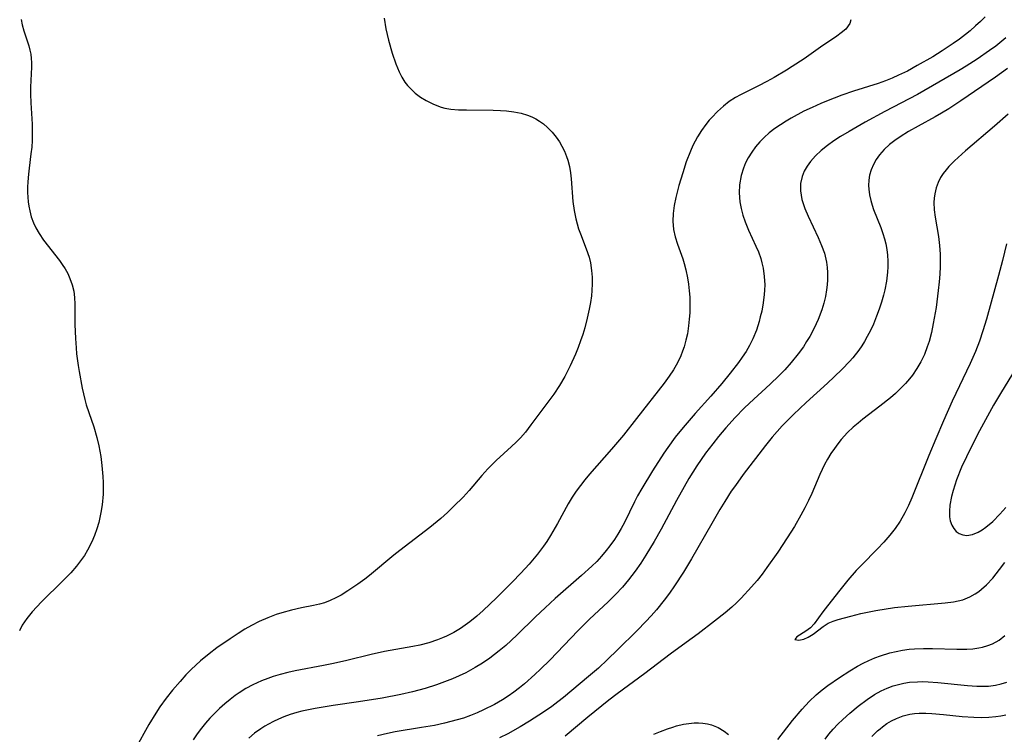
# Model space of a CAD drawing. Units: inches. Extents: x 2082837 to 2088258, y 164418 to 169843.
# Drawn here: x 2084672 to 2084773, y 165739 to 165813 of the extents above; entities that cross this region are included whole.
import ezdxf

# ---------------------------------------------------------------- set-up
doc = ezdxf.new("R2010")
doc.units = ezdxf.units.IN
doc.header["$MEASUREMENT"] = 0
doc.layers.add('c_10_T15S_R19E', color=85, linetype='Continuous')

msp = doc.modelspace()

# ---------------------------------------------------------------- linework, layer by layer
at = {"layer": 'c_10_T15S_R19E'}
for points in [[(2084672.1, 165813.02, 1016), (2084672.2, 165812.49, 1016), (2084672.38, 165811.86, 1016), (2084672.88, 165810.3, 1016), (2084672.99, 165809.88, 1016), (2084673.08, 165809.44, 1016), (2084673.13, 165809.02, 1016), (2084673.16, 165808.6, 1016), (2084673.17, 165808.11, 1016), (2084673.07, 165806.04, 1016), (2084673.06, 165805.33, 1016), (2084673.09, 165804.43, 1016), (2084673.21, 165802.24, 1016), (2084673.23, 165801.41, 1016), (2084673.22, 165800.58, 1016), (2084673.18, 165799.88, 1016), (2084673.1, 165799.2, 1016), (2084672.91, 165797.72, 1016), (2084672.84, 165797.11, 1016), (2084672.78, 165796.3, 1016), (2084672.76, 165795.76, 1016), (2084672.76, 165795.21, 1016), (2084672.78, 165794.73, 1016), (2084672.82, 165794.25, 1016), (2084672.89, 165793.79, 1016), (2084672.97, 165793.33, 1016), (2084673.14, 165792.71, 1016), (2084673.36, 165792.1, 1016), (2084673.6, 165791.56, 1016), (2084673.94, 165790.98, 1016), (2084674.4, 165790.3, 1016), (2084676.04, 165788.21, 1016), (2084676.33, 165787.81, 1016), (2084676.62, 165787.35, 1016), (2084676.88, 165786.87, 1016), (2084677.11, 165786.35, 1016), (2084677.34, 165785.71, 1016), (2084677.5, 165785.05, 1016), (2084677.58, 165784.4, 1016), (2084677.61, 165783.73, 1016), (2084677.63, 165781.62, 1016), (2084677.68, 165780.18, 1016), (2084677.74, 165779.22, 1016), (2084677.8, 165778.6, 1016), (2084677.95, 165777.42, 1016), (2084678.06, 165776.79, 1016), (2084678.38, 165775.08, 1016), (2084678.65, 165773.91, 1016), (2084678.8, 165773.34, 1016), (2084679.05, 165772.56, 1016), (2084679.57, 165771.09, 1016), (2084679.89, 165770, 1016), (2084680.1, 165769.15, 1016), (2084680.2, 165768.6, 1016), (2084680.29, 165768.05, 1016), (2084680.41, 165767.11, 1016), (2084680.51, 165765.97, 1016), (2084680.53, 165765.35, 1016), (2084680.54, 165764.75, 1016), (2084680.52, 165764.16, 1016), (2084680.42, 165763.06, 1016), (2084680.3, 165762.28, 1016), (2084680.2, 165761.76, 1016), (2084680.07, 165761.24, 1016), (2084679.88, 165760.6, 1016), (2084679.64, 165759.91, 1016), (2084679.36, 165759.24, 1016), (2084678.92, 165758.39, 1016), (2084678.6, 165757.86, 1016), (2084678.2, 165757.29, 1016), (2084677.78, 165756.75, 1016), (2084677.19, 165756.08, 1016), (2084676.37, 165755.23, 1016), (2084674.2, 165753.07, 1016), (2084673.24, 165752.04, 1016), (2084672.69, 165751.37, 1016), (2084672.21, 165750.67, 1016), (2084671.91, 165750.1, 1016)], [(2084709.45, 165813.17, 1014), (2084709.61, 165812.05, 1014), (2084709.89, 165810.91, 1014), (2084710.29, 165809.55, 1014), (2084710.65, 165808.47, 1014), (2084710.99, 165807.63, 1014), (2084711.26, 165807.09, 1014), (2084711.58, 165806.58, 1014), (2084711.86, 165806.22, 1014), (2084712.18, 165805.87, 1014), (2084712.65, 165805.45, 1014), (2084713.19, 165805.04, 1014), (2084713.76, 165804.68, 1014), (2084714.51, 165804.29, 1014), (2084715.3, 165803.99, 1014), (2084715.69, 165803.89, 1014), (2084716.31, 165803.79, 1014), (2084717.11, 165803.73, 1014), (2084717.92, 165803.71, 1014), (2084720.66, 165803.7, 1014), (2084721.41, 165803.67, 1014), (2084722.05, 165803.62, 1014), (2084722.81, 165803.52, 1014), (2084723.55, 165803.37, 1014), (2084724.2, 165803.18, 1014), (2084724.64, 165803, 1014), (2084725.05, 165802.8, 1014), (2084725.44, 165802.57, 1014), (2084725.86, 165802.27, 1014), (2084726.26, 165801.92, 1014), (2084726.73, 165801.44, 1014), (2084727.16, 165800.91, 1014), (2084727.49, 165800.43, 1014), (2084727.75, 165799.99, 1014), (2084728.01, 165799.46, 1014), (2084728.22, 165798.91, 1014), (2084728.35, 165798.54, 1014), (2084728.51, 165797.9, 1014), (2084728.63, 165797.23, 1014), (2084728.7, 165796.63, 1014), (2084728.88, 165794.3, 1014), (2084729, 165793.37, 1014), (2084729.18, 165792.5, 1014), (2084729.3, 165791.99, 1014), (2084729.45, 165791.49, 1014), (2084729.64, 165790.95, 1014), (2084730.24, 165789.43, 1014), (2084730.53, 165788.55, 1014), (2084730.68, 165787.96, 1014), (2084730.8, 165787.18, 1014), (2084730.86, 165786.5, 1014), (2084730.86, 165785.81, 1014), (2084730.83, 165785.14, 1014), (2084730.78, 165784.58, 1014), (2084730.69, 165783.89, 1014), (2084730.56, 165783.19, 1014), (2084730.35, 165782.27, 1014), (2084730.09, 165781.28, 1014), (2084729.89, 165780.61, 1014), (2084729.67, 165779.95, 1014), (2084729.42, 165779.27, 1014), (2084729.14, 165778.57, 1014), (2084728.6, 165777.37, 1014), (2084728.05, 165776.28, 1014), (2084727.5, 165775.33, 1014), (2084726.9, 165774.45, 1014), (2084724.56, 165771.29, 1014), (2084723.98, 165770.54, 1014), (2084723.48, 165769.97, 1014), (2084723.03, 165769.51, 1014), (2084722.56, 165769.06, 1014), (2084720.97, 165767.61, 1014), (2084720.54, 165767.19, 1014), (2084720.11, 165766.76, 1014), (2084719.5, 165766.07, 1014), (2084718.2, 165764.54, 1014), (2084717.57, 165763.86, 1014), (2084716.63, 165762.92, 1014), (2084715.96, 165762.29, 1014), (2084715.29, 165761.67, 1014), (2084714.14, 165760.72, 1014), (2084711.06, 165758.37, 1014), (2084710.43, 165757.87, 1014), (2084707.94, 165755.78, 1014), (2084707.46, 165755.4, 1014), (2084706.73, 165754.88, 1014), (2084705.72, 165754.21, 1014), (2084705.01, 165753.78, 1014), (2084704.46, 165753.48, 1014), (2084703.9, 165753.22, 1014), (2084703.32, 165752.99, 1014), (2084702.8, 165752.83, 1014), (2084702.19, 165752.69, 1014), (2084700.95, 165752.45, 1014), (2084699.93, 165752.23, 1014), (2084698.91, 165751.94, 1014), (2084698.35, 165751.76, 1014), (2084697.49, 165751.44, 1014), (2084696.6, 165751.05, 1014), (2084695.79, 165750.64, 1014), (2084695.1, 165750.25, 1014), (2084694.43, 165749.83, 1014), (2084693.59, 165749.28, 1014), (2084692.23, 165748.33, 1014), (2084691.45, 165747.74, 1014), (2084690.56, 165747.01, 1014), (2084689.6, 165746.11, 1014), (2084689.05, 165745.55, 1014), (2084688.44, 165744.89, 1014), (2084687.66, 165743.97, 1014), (2084687.03, 165743.17, 1014), (2084686.38, 165742.27, 1014), (2084685.95, 165741.63, 1014), (2084685.23, 165740.45, 1014), (2084683.82, 165737.91, 1014)], [(2084757.49, 165813, 1012), (2084757.37, 165812.6, 1012), (2084756.96, 165812.04, 1012), (2084756.49, 165811.64, 1012), (2084756.04, 165811.31, 1012), (2084754.36, 165810.17, 1012), (2084752.68, 165808.98, 1012), (2084751.45, 165808.18, 1012), (2084750.87, 165807.82, 1012), (2084749.57, 165807.04, 1012), (2084748.84, 165806.63, 1012), (2084747.98, 165806.19, 1012), (2084746.73, 165805.59, 1012), (2084746.12, 165805.28, 1012), (2084745.61, 165804.98, 1012), (2084744.97, 165804.57, 1012), (2084744.36, 165804.11, 1012), (2084743.74, 165803.55, 1012), (2084743.16, 165802.95, 1012), (2084742.91, 165802.66, 1012), (2084742.54, 165802.2, 1012), (2084742.1, 165801.59, 1012), (2084741.7, 165800.96, 1012), (2084741.45, 165800.51, 1012), (2084741.22, 165800.05, 1012), (2084740.96, 165799.48, 1012), (2084740.54, 165798.37, 1012), (2084740.17, 165797.25, 1012), (2084739.78, 165795.93, 1012), (2084739.46, 165794.69, 1012), (2084739.3, 165793.89, 1012), (2084739.19, 165793.06, 1012), (2084739.15, 165792.25, 1012), (2084739.22, 165791.4, 1012), (2084739.38, 165790.65, 1012), (2084739.62, 165789.91, 1012), (2084740.17, 165788.37, 1012), (2084740.31, 165787.92, 1012), (2084740.49, 165787.27, 1012), (2084740.67, 165786.44, 1012), (2084740.78, 165785.77, 1012), (2084740.85, 165785.09, 1012), (2084740.89, 165784.44, 1012), (2084740.91, 165783.49, 1012), (2084740.89, 165782.83, 1012), (2084740.85, 165782.18, 1012), (2084740.77, 165781.49, 1012), (2084740.65, 165780.67, 1012), (2084740.5, 165780, 1012), (2084740.32, 165779.33, 1012), (2084740.16, 165778.87, 1012), (2084739.97, 165778.41, 1012), (2084739.62, 165777.68, 1012), (2084739.21, 165776.96, 1012), (2084738.78, 165776.3, 1012), (2084738.27, 165775.6, 1012), (2084735.43, 165771.94, 1012), (2084734.09, 165770.25, 1012), (2084732.85, 165768.78, 1012), (2084730.58, 165766.21, 1012), (2084730.1, 165765.64, 1012), (2084729.65, 165765.06, 1012), (2084729.21, 165764.46, 1012), (2084728.81, 165763.85, 1012), (2084728.4, 165763.17, 1012), (2084727.29, 165761.14, 1012), (2084726.57, 165759.89, 1012), (2084726.18, 165759.29, 1012), (2084725.86, 165758.82, 1012), (2084725.22, 165757.98, 1012), (2084724.36, 165756.97, 1012), (2084723.5, 165756.04, 1012), (2084722.61, 165755.11, 1012), (2084721, 165753.49, 1012), (2084719.63, 165752.18, 1012), (2084718.98, 165751.61, 1012), (2084718.26, 165751.02, 1012), (2084717.79, 165750.68, 1012), (2084717.31, 165750.35, 1012), (2084716.61, 165749.93, 1012), (2084715.88, 165749.55, 1012), (2084715.46, 165749.36, 1012), (2084714.95, 165749.16, 1012), (2084714.04, 165748.86, 1012), (2084713.11, 165748.62, 1012), (2084712.41, 165748.47, 1012), (2084709.5, 165747.96, 1012), (2084708.1, 165747.65, 1012), (2084705.61, 165747.05, 1012), (2084704.24, 165746.74, 1012), (2084703.2, 165746.53, 1012), (2084700.29, 165745.98, 1012), (2084699.52, 165745.81, 1012), (2084698.76, 165745.61, 1012), (2084698.02, 165745.39, 1012), (2084697.48, 165745.2, 1012), (2084696.82, 165744.94, 1012), (2084695.92, 165744.53, 1012), (2084695.22, 165744.15, 1012), (2084694.54, 165743.72, 1012), (2084694.1, 165743.42, 1012), (2084693.6, 165743.04, 1012), (2084693.04, 165742.57, 1012), (2084692.5, 165742.09, 1012), (2084692, 165741.6, 1012), (2084691.52, 165741.1, 1012), (2084691.06, 165740.58, 1012), (2084690.65, 165740.08, 1012), (2084690.21, 165739.49, 1012), (2084689.78, 165738.88, 1012)], [(2084771.29, 165813.31, 1010), (2084770.81, 165812.82, 1010), (2084770.31, 165812.36, 1010), (2084769.74, 165811.85, 1010), (2084769.29, 165811.49, 1010), (2084768.66, 165811.01, 1010), (2084768.02, 165810.55, 1010), (2084766.86, 165809.78, 1010), (2084765.92, 165809.19, 1010), (2084764.31, 165808.27, 1010), (2084763.29, 165807.72, 1010), (2084762.39, 165807.28, 1010), (2084761.72, 165806.98, 1010), (2084761.03, 165806.7, 1010), (2084760.28, 165806.43, 1010), (2084757.76, 165805.63, 1010), (2084756.54, 165805.22, 1010), (2084754.98, 165804.63, 1010), (2084754.38, 165804.38, 1010), (2084753.49, 165803.98, 1010), (2084752.64, 165803.57, 1010), (2084751.34, 165802.87, 1010), (2084750.82, 165802.57, 1010), (2084750.22, 165802.19, 1010), (2084749.64, 165801.79, 1010), (2084749.08, 165801.35, 1010), (2084748.55, 165800.88, 1010), (2084748.1, 165800.42, 1010), (2084747.68, 165799.93, 1010), (2084747.27, 165799.37, 1010), (2084746.92, 165798.78, 1010), (2084746.65, 165798.26, 1010), (2084746.43, 165797.72, 1010), (2084746.19, 165796.96, 1010), (2084746.03, 165796.02, 1010), (2084745.99, 165795.19, 1010), (2084746.05, 165794.26, 1010), (2084746.18, 165793.56, 1010), (2084746.37, 165792.88, 1010), (2084746.6, 165792.2, 1010), (2084746.96, 165791.33, 1010), (2084747.7, 165789.7, 1010), (2084747.96, 165789.09, 1010), (2084748.2, 165788.41, 1010), (2084748.33, 165787.98, 1010), (2084748.45, 165787.42, 1010), (2084748.57, 165786.57, 1010), (2084748.61, 165785.72, 1010), (2084748.6, 165785.15, 1010), (2084748.57, 165784.72, 1010), (2084748.47, 165783.86, 1010), (2084748.31, 165783, 1010), (2084748.16, 165782.4, 1010), (2084748.04, 165781.95, 1010), (2084747.75, 165781.04, 1010), (2084747.39, 165780.15, 1010), (2084747.06, 165779.47, 1010), (2084746.7, 165778.85, 1010), (2084746.3, 165778.26, 1010), (2084745.91, 165777.72, 1010), (2084745.05, 165776.61, 1010), (2084744.19, 165775.56, 1010), (2084743.06, 165774.26, 1010), (2084741.44, 165772.45, 1010), (2084740.22, 165771.03, 1010), (2084739.41, 165770.02, 1010), (2084738.64, 165768.95, 1010), (2084738.24, 165768.38, 1010), (2084737.05, 165766.55, 1010), (2084735.95, 165764.74, 1010), (2084735.53, 165763.99, 1010), (2084735.21, 165763.37, 1010), (2084734.17, 165761.26, 1010), (2084733.83, 165760.62, 1010), (2084733.5, 165760.06, 1010), (2084733.15, 165759.51, 1010), (2084732.67, 165758.84, 1010), (2084732.31, 165758.37, 1010), (2084731.83, 165757.79, 1010), (2084731.32, 165757.24, 1010), (2084730.83, 165756.76, 1010), (2084729.77, 165755.78, 1010), (2084727.05, 165753.41, 1010), (2084726.02, 165752.47, 1010), (2084725.03, 165751.53, 1010), (2084723.1, 165749.63, 1010), (2084721.97, 165748.59, 1010), (2084721.3, 165748.03, 1010), (2084720.32, 165747.29, 1010), (2084719.57, 165746.78, 1010), (2084718.8, 165746.31, 1010), (2084718.32, 165746.04, 1010), (2084717.84, 165745.78, 1010), (2084717.16, 165745.46, 1010), (2084716.47, 165745.16, 1010), (2084715.38, 165744.73, 1010), (2084714.82, 165744.53, 1010), (2084713.67, 165744.16, 1010), (2084712.38, 165743.8, 1010), (2084711.15, 165743.53, 1010), (2084709.23, 165743.17, 1010), (2084706.82, 165742.78, 1010), (2084704.19, 165742.39, 1010), (2084702.34, 165742.1, 1010), (2084700.99, 165741.83, 1010), (2084700.46, 165741.69, 1010), (2084699.79, 165741.49, 1010), (2084699.13, 165741.25, 1010), (2084698.56, 165741.01, 1010), (2084698.05, 165740.76, 1010), (2084697.55, 165740.49, 1010), (2084697.18, 165740.28, 1010), (2084696.75, 165740, 1010), (2084696.12, 165739.55, 1010), (2084695.51, 165739.06, 1010)], [(2084773.44, 165811.13, 1008), (2084772.38, 165810.29, 1008), (2084771.76, 165809.83, 1008), (2084770.48, 165808.93, 1008), (2084769.35, 165808.21, 1008), (2084768.72, 165807.84, 1008), (2084764.32, 165805.3, 1008), (2084760.98, 165803.54, 1008), (2084758.95, 165802.45, 1008), (2084757.29, 165801.51, 1008), (2084756.42, 165800.99, 1008), (2084755.73, 165800.53, 1008), (2084755.07, 165800.04, 1008), (2084754.43, 165799.52, 1008), (2084753.85, 165798.98, 1008), (2084753.33, 165798.41, 1008), (2084752.97, 165797.92, 1008), (2084752.67, 165797.41, 1008), (2084752.45, 165796.87, 1008), (2084752.3, 165796.13, 1008), (2084752.29, 165795.37, 1008), (2084752.44, 165794.49, 1008), (2084752.73, 165793.57, 1008), (2084753.08, 165792.77, 1008), (2084754.13, 165790.57, 1008), (2084754.47, 165789.77, 1008), (2084754.75, 165788.96, 1008), (2084754.97, 165788.05, 1008), (2084755.04, 165787.51, 1008), (2084755.08, 165786.97, 1008), (2084755.08, 165786.21, 1008), (2084755.05, 165785.7, 1008), (2084754.98, 165785.2, 1008), (2084754.86, 165784.51, 1008), (2084754.69, 165783.82, 1008), (2084754.48, 165783.12, 1008), (2084754.11, 165782.13, 1008), (2084753.7, 165781.25, 1008), (2084753.24, 165780.39, 1008), (2084752.92, 165779.86, 1008), (2084752.59, 165779.34, 1008), (2084752.04, 165778.59, 1008), (2084751.35, 165777.73, 1008), (2084750.68, 165776.97, 1008), (2084750.05, 165776.33, 1008), (2084749.16, 165775.49, 1008), (2084747.03, 165773.53, 1008), (2084746.49, 165773.01, 1008), (2084745.56, 165772.05, 1008), (2084744.61, 165770.99, 1008), (2084743.86, 165770.09, 1008), (2084743.26, 165769.34, 1008), (2084742.53, 165768.37, 1008), (2084741.64, 165767.08, 1008), (2084740.82, 165765.78, 1008), (2084740.31, 165764.92, 1008), (2084739.52, 165763.5, 1008), (2084737.96, 165760.57, 1008), (2084737.24, 165759.29, 1008), (2084736.38, 165757.88, 1008), (2084735.85, 165757.05, 1008), (2084735.29, 165756.24, 1008), (2084734.95, 165755.78, 1008), (2084734.6, 165755.33, 1008), (2084733.97, 165754.59, 1008), (2084733.26, 165753.83, 1008), (2084732.49, 165753.08, 1008), (2084730.59, 165751.28, 1008), (2084729.43, 165750.12, 1008), (2084726.49, 165747.07, 1008), (2084725.53, 165746.14, 1008), (2084724.96, 165745.6, 1008), (2084723.88, 165744.65, 1008), (2084723.37, 165744.22, 1008), (2084722.8, 165743.79, 1008), (2084722.22, 165743.37, 1008), (2084721.64, 165742.99, 1008), (2084720.81, 165742.51, 1008), (2084719.68, 165741.95, 1008), (2084719.02, 165741.65, 1008), (2084718.34, 165741.38, 1008), (2084717.6, 165741.12, 1008), (2084716.96, 165740.92, 1008), (2084715.65, 165740.58, 1008), (2084714.62, 165740.36, 1008), (2084713.28, 165740.13, 1008), (2084710.59, 165739.69, 1008), (2084709.78, 165739.53, 1008), (2084708.77, 165739.3, 1008)], [(2084773.6, 165807.98, 1006), (2084772.37, 165807.1, 1006), (2084768.8, 165804.65, 1006), (2084767.55, 165803.83, 1006), (2084766.82, 165803.39, 1006), (2084766.16, 165803.01, 1006), (2084764.39, 165802.05, 1006), (2084763.42, 165801.5, 1006), (2084762.56, 165800.95, 1006), (2084762, 165800.56, 1006), (2084761.47, 165800.16, 1006), (2084760.9, 165799.63, 1006), (2084760.43, 165799.1, 1006), (2084760.08, 165798.61, 1006), (2084759.8, 165798.09, 1006), (2084759.56, 165797.55, 1006), (2084759.4, 165796.99, 1006), (2084759.32, 165796.47, 1006), (2084759.3, 165795.94, 1006), (2084759.32, 165795.54, 1006), (2084759.39, 165794.96, 1006), (2084759.52, 165794.39, 1006), (2084759.66, 165793.91, 1006), (2084759.82, 165793.45, 1006), (2084760.56, 165791.6, 1006), (2084760.78, 165790.99, 1006), (2084760.93, 165790.46, 1006), (2084761.06, 165789.92, 1006), (2084761.17, 165789.35, 1006), (2084761.24, 165788.75, 1006), (2084761.28, 165788.15, 1006), (2084761.28, 165787.57, 1006), (2084761.24, 165787, 1006), (2084761.13, 165786.1, 1006), (2084760.96, 165785.19, 1006), (2084760.83, 165784.66, 1006), (2084760.63, 165783.92, 1006), (2084760.4, 165783.19, 1006), (2084760.13, 165782.48, 1006), (2084759.8, 165781.66, 1006), (2084759.5, 165781.01, 1006), (2084759.17, 165780.38, 1006), (2084758.89, 165779.89, 1006), (2084758.59, 165779.42, 1006), (2084758.3, 165779, 1006), (2084757.67, 165778.21, 1006), (2084757.34, 165777.83, 1006), (2084756.59, 165777.03, 1006), (2084755.77, 165776.23, 1006), (2084755.06, 165775.57, 1006), (2084752.88, 165773.6, 1006), (2084751.56, 165772.36, 1006), (2084750.42, 165771.2, 1006), (2084749.89, 165770.61, 1006), (2084749.38, 165770.02, 1006), (2084748.71, 165769.18, 1006), (2084746.41, 165766.18, 1006), (2084745.59, 165765.07, 1006), (2084745.17, 165764.46, 1006), (2084744.5, 165763.42, 1006), (2084744, 165762.59, 1006), (2084743.16, 165761.15, 1006), (2084741.08, 165757.49, 1006), (2084740.26, 165756.12, 1006), (2084739.34, 165754.72, 1006), (2084738.82, 165753.98, 1006), (2084738.28, 165753.26, 1006), (2084737.47, 165752.26, 1006), (2084736.92, 165751.64, 1006), (2084736.38, 165751.05, 1006), (2084735.47, 165750.11, 1006), (2084733.46, 165748.12, 1006), (2084732.45, 165747.13, 1006), (2084731.5, 165746.26, 1006), (2084730.48, 165745.39, 1006), (2084727.92, 165743.23, 1006), (2084727.32, 165742.77, 1006), (2084726.71, 165742.32, 1006), (2084725.85, 165741.71, 1006), (2084724.42, 165740.78, 1006), (2084723.45, 165740.2, 1006), (2084722.17, 165739.49, 1006), (2084721.32, 165739.08, 1006)], [(2084773.68, 165803.28, 1004), (2084772.26, 165802.03, 1004), (2084769.29, 165799.5, 1004), (2084768.16, 165798.48, 1004), (2084767.57, 165797.89, 1004), (2084767.27, 165797.54, 1004), (2084766.99, 165797.18, 1004), (2084766.71, 165796.75, 1004), (2084766.46, 165796.25, 1004), (2084766.25, 165795.68, 1004), (2084766.11, 165795.09, 1004), (2084766.05, 165794.64, 1004), (2084766.03, 165794.19, 1004), (2084766.06, 165793.42, 1004), (2084766.16, 165792.67, 1004), (2084766.49, 165790.67, 1004), (2084766.59, 165789.77, 1004), (2084766.66, 165788.85, 1004), (2084766.68, 165788.17, 1004), (2084766.67, 165787.59, 1004), (2084766.62, 165786.8, 1004), (2084766.56, 165786.01, 1004), (2084766.46, 165785.11, 1004), (2084766.24, 165783.37, 1004), (2084765.96, 165781.72, 1004), (2084765.77, 165780.79, 1004), (2084765.53, 165779.88, 1004), (2084765.34, 165779.31, 1004), (2084765.04, 165778.55, 1004), (2084764.67, 165777.8, 1004), (2084764.26, 165777.1, 1004), (2084763.81, 165776.42, 1004), (2084763.51, 165776.04, 1004), (2084763.1, 165775.56, 1004), (2084762.6, 165775.04, 1004), (2084762.07, 165774.54, 1004), (2084761.54, 165774.09, 1004), (2084760.45, 165773.22, 1004), (2084758.72, 165771.89, 1004), (2084758.22, 165771.48, 1004), (2084757.73, 165771.06, 1004), (2084757.14, 165770.5, 1004), (2084756.49, 165769.8, 1004), (2084756.13, 165769.34, 1004), (2084755.78, 165768.87, 1004), (2084755.42, 165768.33, 1004), (2084755.09, 165767.77, 1004), (2084754.78, 165767.21, 1004), (2084754.28, 165766.17, 1004), (2084753.45, 165764.24, 1004), (2084753.11, 165763.51, 1004), (2084752.73, 165762.74, 1004), (2084752.34, 165761.99, 1004), (2084751.69, 165760.84, 1004), (2084750.94, 165759.65, 1004), (2084749.96, 165758.18, 1004), (2084748.84, 165756.61, 1004), (2084748.34, 165755.94, 1004), (2084747.82, 165755.29, 1004), (2084747.24, 165754.61, 1004), (2084746.18, 165753.46, 1004), (2084745.71, 165752.99, 1004), (2084745.22, 165752.54, 1004), (2084744.55, 165751.95, 1004), (2084743.46, 165751.09, 1004), (2084741.78, 165749.8, 1004), (2084740.54, 165748.88, 1004), (2084738.89, 165747.7, 1004), (2084736.29, 165745.7, 1004), (2084733.44, 165743.61, 1004), (2084732.56, 165742.94, 1004), (2084730.4, 165741.2, 1004), (2084728.07, 165739.25, 1004)], [(2084773.48, 165789.92, 1002), (2084773.08, 165788.21, 1002), (2084772.67, 165786.66, 1002), (2084771.42, 165782.18, 1002), (2084771.06, 165780.97, 1002), (2084770.71, 165779.92, 1002), (2084770.3, 165778.83, 1002), (2084769.76, 165777.61, 1002), (2084767.92, 165773.74, 1002), (2084767, 165771.71, 1002), (2084766.21, 165769.86, 1002), (2084765.49, 165768.13, 1002), (2084763.75, 165763.77, 1002), (2084763.41, 165762.99, 1002), (2084763.03, 165762.23, 1002), (2084762.54, 165761.38, 1002), (2084762.04, 165760.64, 1002), (2084761.49, 165759.93, 1002), (2084760.88, 165759.22, 1002), (2084760.23, 165758.52, 1002), (2084758.57, 165756.85, 1002), (2084758.03, 165756.29, 1002), (2084757.15, 165755.32, 1002), (2084756.33, 165754.29, 1002), (2084755.07, 165752.67, 1002), (2084754.61, 165752.06, 1002), (2084753.69, 165750.8, 1002), (2084753.31, 165750.39, 1002), (2084752.85, 165750.05, 1002), (2084751.91, 165749.49, 1002), (2084751.72, 165749.2, 1002), (2084752.12, 165749.12, 1002), (2084752.63, 165749.25, 1002), (2084753.07, 165749.44, 1002), (2084753.6, 165749.74, 1002), (2084754.62, 165750.54, 1002), (2084755.15, 165750.88, 1002), (2084755.64, 165751.1, 1002), (2084756.17, 165751.27, 1002), (2084757.47, 165751.61, 1002), (2084758.49, 165751.86, 1002), (2084760.06, 165752.18, 1002), (2084761.97, 165752.48, 1002), (2084763.38, 165752.64, 1002), (2084767.17, 165752.97, 1002), (2084768.04, 165753.08, 1002), (2084769, 165753.3, 1002), (2084769.72, 165753.59, 1002), (2084770.28, 165753.9, 1002), (2084770.64, 165754.15, 1002), (2084770.93, 165754.37, 1002), (2084771.43, 165754.82, 1002), (2084772.08, 165755.51, 1002), (2084772.79, 165756.4, 1002), (2084773.31, 165757.14, 1002)], [(2084774.88, 165777.78, 1000), (2084772.86, 165774.52, 1000), (2084772.15, 165773.32, 1000), (2084771.53, 165772.2, 1000), (2084770.71, 165770.67, 1000), (2084769.99, 165769.27, 1000), (2084769.37, 165768.02, 1000), (2084768.88, 165766.93, 1000), (2084768.35, 165765.62, 1000), (2084767.99, 165764.53, 1000), (2084767.82, 165763.91, 1000), (2084767.67, 165763.04, 1000), (2084767.62, 165762.41, 1000), (2084767.64, 165761.82, 1000), (2084767.71, 165761.4, 1000), (2084767.86, 165760.98, 1000), (2084768.06, 165760.62, 1000), (2084768.33, 165760.31, 1000), (2084768.64, 165760.1, 1000), (2084769, 165759.96, 1000), (2084769.41, 165759.92, 1000), (2084769.98, 165760.01, 1000), (2084770.58, 165760.25, 1000), (2084770.98, 165760.48, 1000), (2084771.38, 165760.76, 1000), (2084772.08, 165761.34, 1000), (2084772.81, 165762.09, 1000), (2084773.44, 165762.8, 1000)], [(2084749.96, 165738.89, 1004), (2084751.47, 165740.85, 1004), (2084752.45, 165742.03, 1004), (2084753.17, 165742.81, 1004), (2084753.92, 165743.51, 1004), (2084754.54, 165744.03, 1004), (2084755.1, 165744.45, 1004), (2084756.32, 165745.3, 1004), (2084757.38, 165745.98, 1004), (2084758.17, 165746.44, 1004), (2084758.75, 165746.75, 1004), (2084759.34, 165747.04, 1004), (2084759.93, 165747.3, 1004), (2084760.54, 165747.53, 1004), (2084761.5, 165747.82, 1004), (2084762.14, 165747.97, 1004), (2084762.78, 165748.09, 1004), (2084763.48, 165748.19, 1004), (2084764.04, 165748.24, 1004), (2084764.96, 165748.28, 1004), (2084765.87, 165748.29, 1004), (2084768.37, 165748.2, 1004), (2084769.42, 165748.2, 1004), (2084770.04, 165748.25, 1004), (2084770.65, 165748.34, 1004), (2084771.02, 165748.41, 1004), (2084771.56, 165748.57, 1004), (2084772.07, 165748.77, 1004), (2084772.73, 165749.14, 1004), (2084773.34, 165749.6, 1004)], [(2084754.83, 165738.95, 1006), (2084755.22, 165739.46, 1006), (2084755.66, 165739.97, 1006), (2084756.14, 165740.48, 1006), (2084756.64, 165740.97, 1006), (2084757.37, 165741.62, 1006), (2084758.24, 165742.34, 1006), (2084759.16, 165743.04, 1006), (2084759.91, 165743.53, 1006), (2084760.6, 165743.91, 1006), (2084761.2, 165744.18, 1006), (2084761.83, 165744.42, 1006), (2084762.39, 165744.58, 1006), (2084762.94, 165744.71, 1006), (2084763.5, 165744.8, 1006), (2084764.35, 165744.86, 1006), (2084764.9, 165744.87, 1006), (2084765.45, 165744.86, 1006), (2084766.44, 165744.79, 1006), (2084769.47, 165744.45, 1006), (2084770.43, 165744.39, 1006), (2084771.04, 165744.39, 1006), (2084771.64, 165744.41, 1006), (2084772.36, 165744.49, 1006), (2084772.95, 165744.62, 1006), (2084773.53, 165744.8, 1006)], [(2084759.64, 165739.22, 1008), (2084760.23, 165739.81, 1008), (2084760.48, 165740.02, 1008), (2084760.72, 165740.22, 1008), (2084761.18, 165740.54, 1008), (2084761.66, 165740.82, 1008), (2084762.17, 165741.07, 1008), (2084762.85, 165741.33, 1008), (2084763.54, 165741.51, 1008), (2084764.03, 165741.58, 1008), (2084764.52, 165741.62, 1008), (2084765.21, 165741.62, 1008), (2084765.81, 165741.6, 1008), (2084767.02, 165741.49, 1008), (2084768.92, 165741.28, 1008), (2084770.13, 165741.2, 1008), (2084770.91, 165741.18, 1008), (2084771.69, 165741.21, 1008), (2084772.4, 165741.27, 1008), (2084772.91, 165741.34, 1008), (2084773.43, 165741.43, 1008)], [(2084737.19, 165739.44, 1004), (2084737.9, 165739.73, 1004), (2084738.61, 165740.01, 1004), (2084739.14, 165740.19, 1004), (2084739.54, 165740.31, 1004), (2084740.24, 165740.47, 1004), (2084740.79, 165740.56, 1004), (2084741.34, 165740.61, 1004), (2084741.8, 165740.62, 1004), (2084742.25, 165740.59, 1004), (2084742.71, 165740.52, 1004), (2084743.15, 165740.4, 1004), (2084743.83, 165740.13, 1004), (2084744.44, 165739.77, 1004), (2084744.88, 165739.41, 1004)]]:
    msp.add_polyline3d(points, dxfattribs=at)

doc.saveas('drawing.dxf')
